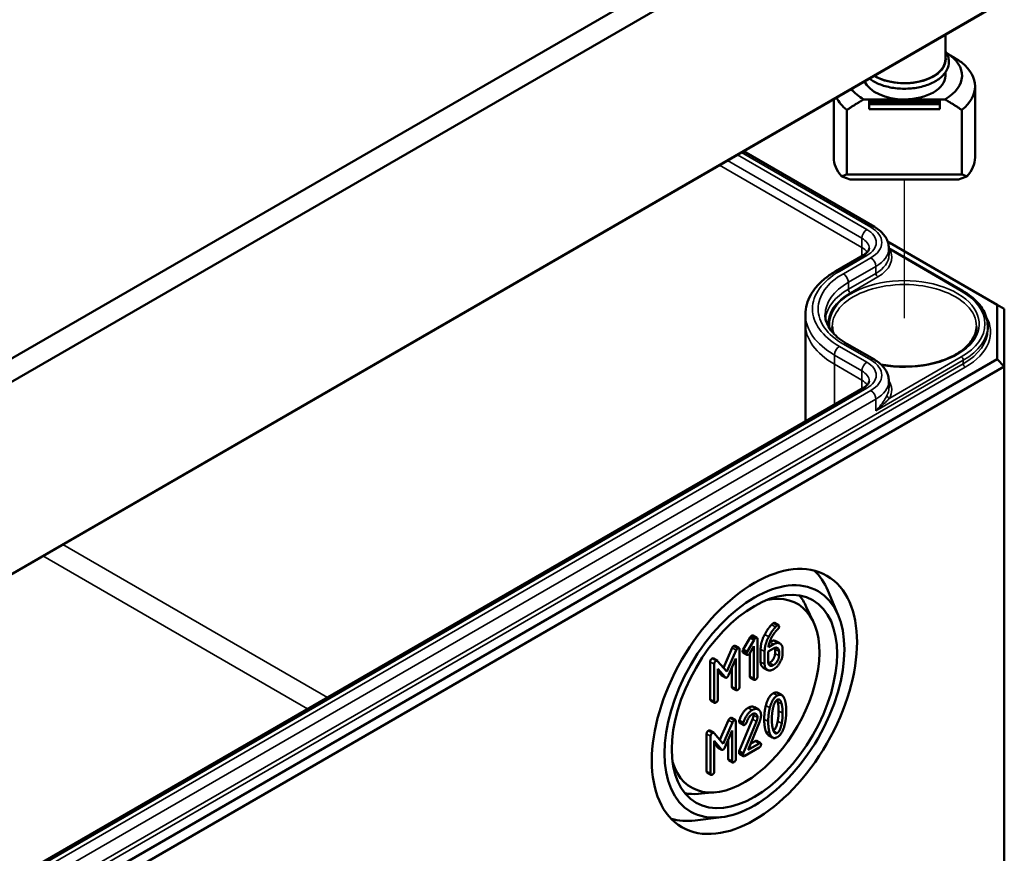
# Model space of a CAD drawing. Units: millimetres. Extents: x 24 to 882, y 9 to 623.
# Drawn here: x 503 to 555, y 112 to 156 of the extents above; entities that cross this region are included whole.
import ezdxf

# ---------------------------------------------------------------- set-up
doc = ezdxf.new("R2010")
doc.units = ezdxf.units.MM
doc.header["$LTSCALE"] = 1.5
for name, color, linetype, lineweight in [('Positionsveränderungspfad (ISO)', 7, 'Continuous', 25), ('Sichtbar (ISO)', 7, 'Continuous', 50), ('Sichtbar schmal (ISO)', 7, 'Continuous', 35)]:
    doc.layers.add(name, color=color, linetype=linetype, lineweight=lineweight)

msp = doc.modelspace()

# ---------------------------------------------------------------- linework, layer by layer
at = {"layer": 'Positionsveränderungspfad (ISO)'}
msp.add_line((549.6404, 139.929), (549.6404, 147.2836), dxfattribs=at)
at = {"layer": 'Sichtbar (ISO)'}
for p, q in [((554.0759, 167.6933), (425.1837, 93.2774)), ((425.4971, 92.2282), (554.8325, 166.9)), ((554.9405, 156.77), (425.5419, 82.0617)), ((425.3879, 81.9701), (554.5687, 156.5527)), ((551.8154, 154.9631), (551.8154, 153.6462)), ((551.8154, 152.9602), (551.8154, 152.7888)), ((553.3904, 152.2254), (553.3904, 148.4532)), ((545.8904, 151.5423), (545.8904, 148.4532)), ((547.488, 151.5331), (549.6404, 151.5331)), ((549.6404, 151.5331), (551.7929, 151.5331)), ((547.7654, 151.4719), (547.7654, 151.3636)), ((547.7654, 151.4719), (551.5154, 151.4719)), ((547.7654, 151.3636), (547.7654, 151.2717)), ((547.7654, 151.3636), (551.5154, 151.3636)), ((547.7654, 151.2717), (547.7654, 151.0126)), ((547.7654, 151.2717), (551.5154, 151.2717)), ((551.5154, 151.0126), (547.7654, 151.0126)), ((551.5154, 151.3636), (551.5154, 151.4719)), ((551.5154, 151.2717), (551.5154, 151.3636)), ((551.5154, 151.0126), (551.5154, 151.2717)), ((546.5856, 147.5527), (546.5856, 150.9697)), ((552.6953, 150.9697), (552.6953, 147.5527)), ((541.1031, 148.7784), (548.0486, 144.7684)), ((552.6953, 147.5527), (546.5856, 147.5527)), ((546.7662, 147.2836), (552.5147, 147.2836)), ((548.7542, 143.9924), (554.5687, 140.6354)), ((547.4644, 143.2681), (546.0073, 142.4268)), ((548.8176, 143.6381), (552.7374, 141.375)), ((548.8176, 143.6375), (548.8191, 143.2686)), ((554.5687, 140.6354), (554.5687, 137.7529)), ((554.5687, 140.6354), (554.9437, 140.4189)), ((544.3926, 140.1213), (544.3905, 139.6303)), ((554.9437, 137.357), (554.9437, 140.4189)), ((544.3904, 139.6228), (544.3904, 134.4526)), ((554.0641, 139.5071), (554.0649, 139.3225)), ((546.5915, 138.5689), (548.0486, 137.7276)), ((554.5687, 137.7529), (425.3879, 63.1703)), ((554.9437, 137.357), (554.5687, 137.7529)), ((425.5432, 62.6476), (554.9437, 137.357)), ((554.9437, 137.357), (554.9437, 96.0219)), ((548.8176, 136.5968), (548.8191, 136.2278)), ((547.4644, 136.2273), (429.9963, 68.4071)), ((546.1289, 124.1762), (545.576, 125.4844)), ((544.8187, 123.8079), (544.4392, 124.6254)), ((542.7544, 123.7603), (542.9665, 123.6378)), ((541.0868, 122.3515), (541.4604, 122.9967)), ((541.6725, 122.8742), (541.2989, 122.229)), ((541.4604, 122.9967), (541.6725, 122.8742)), ((541.6082, 123.0986), (541.8204, 122.9761)), ((541.8442, 120.923), (541.8442, 122.9073)), ((542.8293, 122.7919), (543.0414, 122.6694)), ((540.0457, 121.3837), (540.5018, 122.4396)), ((540.7139, 122.3171), (540.2227, 121.18)), ((540.6544, 122.5479), (540.8666, 122.4254)), ((540.8904, 120.3723), (540.8904, 122.3566)), ((541.0868, 122.3515), (541.2989, 122.229)), ((541.4341, 122.151), (541.6534, 122.531)), ((541.6534, 122.531), (541.6534, 120.8129)), ((542.0136, 121.7026), (542.0136, 122.3689)), ((542.4165, 122.2465), (542.7042, 122.4126)), ((542.7042, 122.6329), (542.4244, 122.4713)), ((542.7782, 122.1478), (542.7782, 122.3699)), ((543.1811, 122.1354), (543.1811, 122.3575)), ((539.5051, 121.8794), (539.7172, 121.757)), ((540.2227, 121.18), (539.7331, 121.7435)), ((540.3102, 120.9863), (540.6996, 121.8849)), ((540.6996, 121.8849), (540.6996, 120.2622)), ((541.0836, 122.19), (541.2958, 122.0675)), ((541.4413, 120.9353), (541.4413, 122.1636)), ((542.2257, 122.2465), (542.2257, 121.5801)), ((542.4165, 121.694), (542.4165, 122.2465)), ((542.9903, 122.2474), (542.9903, 122.0253)), ((539.3414, 119.7229), (539.3414, 121.7072)), ((539.5535, 121.5847), (539.5535, 119.6005)), ((539.7443, 121.3333), (540.1321, 120.8835)), ((539.7443, 119.7106), (539.7443, 121.3333)), ((539.92, 121.006), (539.7443, 121.2098)), ((540.4875, 120.3847), (540.4875, 121.3955)), ((542.1516, 121.3963), (542.3637, 121.2738)), ((539.9425, 120.987), (540.1546, 120.8645)), ((541.4652, 120.8665), (541.6773, 120.744)), ((540.5114, 120.3158), (540.7235, 120.1934)), ((539.3652, 119.6541), (539.5773, 119.5316)), ((542.9278, 120.0551), (543.1399, 119.9326)), ((541.6837, 119.2925), (541.8959, 119.17)), ((539.8542, 117.5574), (540.3103, 118.6133)), ((540.4629, 118.7216), (540.675, 118.5991)), ((540.8841, 116.9622), (541.5852, 118.6647)), ((540.5224, 118.4908), (540.0312, 117.3537)), ((540.6988, 116.546), (540.6988, 118.5303)), ((540.8778, 118.5922), (541.0899, 118.4697)), ((540.8921, 118.4738), (541.1042, 118.3513)), ((541.7973, 118.5422), (541.0963, 116.8397)), ((541.3474, 117.0306), (541.9483, 118.4936)), ((539.1498, 115.8966), (539.1498, 117.8809)), ((539.3135, 118.0531), (539.5257, 117.9307)), ((539.3619, 117.7584), (539.3619, 115.7742)), ((540.0312, 117.3537), (539.5416, 117.9172)), ((540.1186, 117.16), (540.5081, 118.0586)), ((540.296, 116.5584), (540.296, 117.5692)), ((540.5081, 118.0586), (540.5081, 116.4359)), ((542.4371, 117.8024), (542.6492, 117.68)), ((539.5527, 117.507), (539.9406, 117.0572)), ((539.5527, 115.8843), (539.5527, 117.507)), ((539.7284, 117.1797), (539.5527, 117.3835)), ((539.7509, 117.1607), (539.9631, 117.0382)), ((541.1757, 116.7112), (541.9404, 117.1527)), ((541.9404, 117.373), (541.3474, 117.0306)), ((541.4793, 117.3517), (541.7282, 117.4954)), ((541.7998, 117.5092), (542.0119, 117.3867)), ((540.8841, 116.9622), (541.0963, 116.8397)), ((540.8921, 116.8199), (541.1042, 116.6975)), ((540.3198, 116.4895), (540.5319, 116.3671)), ((539.1736, 115.8278), (539.3858, 115.7053)), ((539.6065, 114.7799), (538.7087, 114.6998)), ((539.9426, 113.4612), (538.5332, 113.2859))]:
    msp.add_line(p, q, dxfattribs=at)
for centre, major_axis, ratio, start_param, end_param in [((549.6404, 153.6462), (2.175, 0), 0.5773503, 3.8925012, 6.2831853), ((549.6404, 152.7888), (3.06, 0), 0.5773503, 5.4925727, 7.036613), ((549.6404, 152.2254), (3.75, 0), 0.5773503, 5.6644566, 6.901914), ((549.6404, 152.7888), (2.175, 0), 0.5773503, 4.712389, 6.2831853), ((549.6404, 152.7888), (-3.06, 0), 0.5773503, 0.4089206, 0.7906126), ((549.6404, 152.7888), (-2.175, 0), 0.5773503, 0.2417737, 1.5707963), ((549.6404, 152.2254), (-3.75, 0), 0.5773503, 0.2801781, 0.6187287), ((549.6404, 148.4532), (-3.75, 0), 0.5773503, 0, 0.4825054), ((549.6404, 148.4532), (3.75, 0), 0.5773503, 5.8006799, 6.2831853), ((549.6404, 147.0325), (3.75, 0), 0.2391463, 2.522864, 2.6590873), ((549.6404, 147.0325), (3.75, 0), 0.2391463, 0.4825054, 0.6187287), ((549.6404, 139.6228), (-5.25, 0), 0.5773503, 6.280717, 6.2831853), ((540.5175, 120.2726), (3.8423, 6.655), 0.5773503, 5.8716011, 6.1368442), ((541.1552, 119.9044), (-2.8125, -4.8714), 0.5773503, 5.7876123, 9.920351), ((540.4114, 120.3338), (3.0921, 5.3557), 0.5773503, 5.8977362, 6.0819885), ((540.4114, 120.3338), (-3.0921, -5.3557), 0.5773503, 0.2011968, 0.3854491), ((540.5175, 120.2726), (-3.8423, -6.655), 0.5773503, 0.1463411, 0.4115842)]:
    msp.add_ellipse(centre, major_axis=major_axis, ratio=ratio, start_param=start_param, end_param=end_param, dxfattribs=at)
for centre, major_axis in [((541.6855, 119.5982), (-3.8495, -6.6675)), ((541.6855, 119.5982), (3.375, 5.8457)), ((541.6855, 119.5982), (-3.1, -5.3694)), ((525.5104, 99.8492), (-6.0995, -10.5646))]:
    msp.add_ellipse(centre, major_axis=major_axis, ratio=0.5773503, dxfattribs=at)
for points, knots in [([(551.8154, 154.0872), (551.8742, 154.0031), (551.9204, 153.9141), (551.9856, 153.7249), (552.0029, 153.6243), (552.0029, 153.5237)], [5.89996371, 5.89996371, 5.89996371, 5.89996371, 6.08671761, 6.08671761, 6.28318531, 6.28318531, 6.28318531, 6.28318531]), ([(552.0029, 153.5237), (552.0029, 153.3776), (551.9662, 153.232), (551.824, 152.952), (551.7149, 152.8186), (551.4306, 152.573), (551.2509, 152.4629), (550.8429, 152.2822), (550.6141, 152.2121), (550.1328, 152.1189), (549.8805, 152.0955), (549.3769, 152.0971), (549.1256, 152.1218), (548.6476, 152.2174), (548.4209, 152.2883), (548.0565, 152.4525), (547.91, 152.5381), (547.7832, 152.6351)], [0, 0, 0, 0, 0.285086, 0.285086, 0.5892547, 0.5892547, 0.9163186, 0.9163186, 1.247043, 1.247043, 1.5760334, 1.5760334, 1.9042221, 1.9042221, 2.2332589, 2.2332589, 2.4951515, 2.4951515, 2.4951515, 2.4951515]), ([(548.0486, 144.7684), (548.1365, 144.7176), (548.2193, 144.6619), (548.3726, 144.5402), (548.4431, 144.4742), (548.5692, 144.3318), (548.6247, 144.2552), (548.7171, 144.092), (548.7538, 144.0052), (548.8039, 143.8249), (548.8172, 143.7313), (548.8176, 143.6375)], [3.14159265, 3.14159265, 3.14159265, 3.14159265, 3.29817863, 3.29817863, 3.45476461, 3.45476461, 3.61135058, 3.61135058, 3.76793656, 3.76793656, 3.92452254, 3.92452254, 3.92452254, 3.92452254]), ([(547.7718, 143.6323), (547.7717, 143.6153), (547.7695, 143.5982), (547.7588, 143.5598), (547.7503, 143.5386), (547.7235, 143.4913), (547.7052, 143.4653), (547.6568, 143.4105), (547.6266, 143.3818), (547.5543, 143.3243), (547.5121, 143.2956), (547.4644, 143.2681)], [3.9294591, 3.9294591, 3.9294591, 3.9294591, 4.08604507, 4.08604507, 4.24263105, 4.24263105, 4.39921703, 4.39921703, 4.555803, 4.555803, 4.71238898, 4.71238898, 4.71238898, 4.71238898]), ([(546.0073, 142.4268), (545.8128, 142.3145), (545.6317, 142.1924), (545.3012, 141.93), (545.1516, 141.7896), (544.8884, 141.4922), (544.7748, 141.335), (544.5889, 141.0064), (544.5167, 140.8348), (544.4188, 140.4826), (544.3933, 140.302), (544.3926, 140.1213)], [4.71238898, 4.71238898, 4.71238898, 4.71238898, 4.86897496, 4.86897496, 5.02556093, 5.02556093, 5.18214691, 5.18214691, 5.33873289, 5.33873289, 5.49531886, 5.49531886, 5.49531886, 5.49531886]), ([(552.7374, 141.375), (552.901, 141.2805), (553.0525, 141.1783), (553.3274, 140.96), (553.4509, 140.844), (553.6666, 140.6002), (553.7587, 140.4725), (553.9084, 140.2078), (553.9659, 140.0709), (554.0435, 139.7917), (554.0635, 139.6494), (554.0641, 139.5071)], [3.14159265, 3.14159265, 3.14159265, 3.14159265, 3.29817863, 3.29817863, 3.45476461, 3.45476461, 3.61135058, 3.61135058, 3.76793656, 3.76793656, 3.92452254, 3.92452254, 3.92452254, 3.92452254]), ([(545.4384, 140.1078), (545.4388, 140.0038), (545.4532, 139.8996), (545.5116, 139.6895), (545.5557, 139.5834), (545.676, 139.3706), (545.7524, 139.264), (545.9379, 139.0543), (546.0472, 138.9512), (546.2968, 138.753), (546.4372, 138.6579), (546.5915, 138.5689)], [5.50025542, 5.50025542, 5.50025542, 5.50025542, 5.6568414, 5.6568414, 5.81342738, 5.81342738, 5.97001335, 5.97001335, 6.12659933, 6.12659933, 6.28318531, 6.28318531, 6.28318531, 6.28318531]), ([(553.4641, 139.4878), (553.4616, 139.252), (553.3881, 139.0151), (553.105, 138.5728), (552.9047, 138.3675), (552.4004, 138.0057), (552.1002, 137.8482), (551.4259, 137.5935), (551.0518, 137.4962), (550.2668, 137.373), (549.856, 137.3472), (549.0904, 137.3691), (548.7351, 137.4081), (548.3964, 137.4742)], [3.9331617, 3.9331617, 3.9331617, 3.9331617, 4.2809259, 4.2809259, 4.6047047, 4.6047047, 4.9183805, 4.9183805, 5.2322494, 5.2322494, 5.5472158, 5.5472158, 5.8238301, 5.8238301, 5.8238301, 5.8238301]), ([(548.0486, 137.7276), (548.1365, 137.6768), (548.2193, 137.6211), (548.3726, 137.4994), (548.4431, 137.4334), (548.5692, 137.291), (548.6247, 137.2144), (548.7171, 137.0512), (548.7538, 136.9644), (548.8039, 136.7841), (548.8172, 136.6905), (548.8176, 136.5968)], [3.14159265, 3.14159265, 3.14159265, 3.14159265, 3.29817863, 3.29817863, 3.45476461, 3.45476461, 3.61135058, 3.61135058, 3.76793656, 3.76793656, 3.92452254, 3.92452254, 3.92452254, 3.92452254]), ([(547.7718, 136.5915), (547.7717, 136.5745), (547.7695, 136.5574), (547.7588, 136.519), (547.7503, 136.4978), (547.7235, 136.4505), (547.7052, 136.4245), (547.6568, 136.3697), (547.6266, 136.341), (547.5543, 136.2835), (547.5121, 136.2548), (547.4644, 136.2273)], [3.9294591, 3.9294591, 3.9294591, 3.9294591, 4.08604507, 4.08604507, 4.24263105, 4.24263105, 4.39921703, 4.39921703, 4.555803, 4.555803, 4.71238898, 4.71238898, 4.71238898, 4.71238898])]:
    msp.add_open_spline(points, degree=3, knots=knots, dxfattribs=at)
for points, weights in [([(552.6953, 153.4812), (552.2452, 153.7805), (551.8713, 153.9991)], [1, 1.00805032999, 1.00153132271]), ([(546.5856, 150.9697), (547.0825, 151.3002), (547.488, 151.5331)], [1, 1.00889646684, 1]), ([(551.7929, 151.5331), (552.1984, 151.3002), (552.6953, 150.9697)], [1, 1.00889646684, 1])]:
    msp.add_rational_spline(points, weights, degree=2, dxfattribs=at)
for points, degree in [([(546.3186, 147.4486), (546.5424, 147.3602), (546.7662, 147.2836)], 2), ([(552.5147, 147.2836), (552.7385, 147.3602), (552.9623, 147.4486)], 2), ([(545.8777, 139.1231), (545.8383, 139.2442), (545.8181, 139.366), (545.8168, 139.4878)], 3), ([(542.2298, 123.1491), (542.3967, 123.4639), (542.5954, 123.6704)], 2), ([(542.8075, 123.5479), (542.6088, 123.3414), (542.4419, 123.0266)], 2), ([(542.5707, 122.9376), (542.7296, 123.2625), (542.9427, 123.446)], 2), ([(542.5954, 123.6704), (542.6526, 123.7291), (542.6828, 123.7465)], 2), ([(542.6828, 123.7465), (542.7305, 123.7741), (542.7544, 123.7603)], 2), ([(542.895, 123.6241), (542.8648, 123.6066), (542.8075, 123.5479)], 2), ([(542.9903, 123.569), (542.9903, 123.6791), (542.895, 123.6241)], 2), ([(542.9427, 123.446), (542.9903, 123.4864), (542.9903, 123.569)], 2), ([(541.4604, 122.9967), (541.4969, 123.0619), (541.5367, 123.0848)], 2), ([(541.5367, 123.0848), (541.5844, 123.1124), (541.6082, 123.0986)], 2), ([(541.7488, 122.9623), (541.7091, 122.9394), (541.6725, 122.8742)], 2), ([(541.8442, 122.9073), (541.8442, 123.0174), (541.7488, 122.9623)], 2), ([(542.0136, 122.3689), (542.0136, 122.7416), (542.2298, 123.1491)], 2), ([(542.4419, 123.0266), (542.2257, 122.6191), (542.2257, 122.2465)], 2), ([(542.4244, 122.4713), (542.4451, 122.6815), (542.5707, 122.9376)], 2), ([(542.4926, 122.7556), (542.6926, 122.8709), (542.8293, 122.7919)], 2), ([(540.5018, 122.4396), (540.5288, 122.5029), (540.5829, 122.5341)], 2), ([(540.5829, 122.5341), (540.6306, 122.5617), (540.6544, 122.5479)], 2), ([(540.795, 122.4117), (540.741, 122.3805), (540.7139, 122.3171)], 2), ([(540.8904, 122.3566), (540.8904, 122.4667), (540.795, 122.4117)], 2), ([(541.0598, 122.2588), (541.0598, 122.3029), (541.0868, 122.3515)], 2), ([(541.0836, 122.19), (541.0598, 122.2037), (541.0598, 122.2588)], 2), ([(543.1811, 122.3575), (543.1811, 122.587), (542.9061, 122.7494), (542.7042, 122.6329)], 2), ([(542.7042, 122.4126), (542.8218, 122.4805), (542.9903, 122.3851), (542.9903, 122.2474)], 2), ([(542.7782, 122.3699), (542.7782, 122.4101), (542.771, 122.4427)], 2), ([(539.3414, 121.7072), (539.3414, 121.8173), (539.4367, 121.8724)], 2), ([(539.4367, 121.8724), (539.477, 121.8957), (539.5051, 121.8794)], 2), ([(539.6489, 121.7499), (539.5535, 121.6949), (539.5535, 121.5847)], 2), ([(539.7331, 121.7435), (539.7013, 121.7802), (539.6489, 121.7499)], 2), ([(541.2989, 122.229), (541.2719, 122.1804), (541.2719, 122.1363)], 2), ([(541.2719, 122.1363), (541.2719, 122.0262), (541.3673, 122.0813)], 2), ([(541.3673, 122.0813), (541.4055, 122.1033), (541.4341, 122.151)], 2), ([(542.4921, 121.6521), (542.6113, 121.721), (542.7782, 122.0119), (542.7782, 122.1478)], 2), ([(542.7042, 121.3094), (542.9013, 121.4232), (543.1811, 121.906), (543.1811, 122.1354)], 2), ([(542.9903, 122.0253), (542.9903, 121.8894), (542.8234, 121.5985), (542.7042, 121.5297)], 2), ([(542.1516, 121.3963), (542.0136, 121.4759), (542.0136, 121.7026)], 2), ([(542.2257, 121.5801), (542.2257, 121.3525), (542.5039, 121.1938), (542.7042, 121.3094)], 2), ([(542.7042, 121.5297), (542.5834, 121.4599), (542.4165, 121.5563), (542.4165, 121.694)], 2), ([(542.4236, 121.6211), (542.4562, 121.6314), (542.4921, 121.6521)], 2), ([(539.9425, 120.987), (539.9308, 120.9938), (539.92, 121.006)], 2), ([(540.1321, 120.8835), (540.1719, 120.8386), (540.2227, 120.8679)], 2), ([(540.2227, 120.8679), (540.2704, 120.8955), (540.3102, 120.9863)], 2), ([(541.4652, 120.8665), (541.4413, 120.8803), (541.4413, 120.9353)], 2), ([(541.6534, 120.8129), (541.6534, 120.7027), (541.7488, 120.7578)], 2), ([(541.7488, 120.7578), (541.8442, 120.8129), (541.8442, 120.923)], 2), ([(540.5114, 120.3158), (540.4875, 120.3296), (540.4875, 120.3847)], 2), ([(540.6996, 120.2622), (540.6996, 120.1521), (540.795, 120.2071)], 2), ([(540.795, 120.2071), (540.8904, 120.2622), (540.8904, 120.3723)], 2), ([(539.3652, 119.6541), (539.3414, 119.6679), (539.3414, 119.7229)], 2), ([(539.6489, 119.5454), (539.7443, 119.6005), (539.7443, 119.7106)], 2), ([(542.2894, 119.3852), (542.4118, 119.8744), (542.6836, 120.0313)], 2), ([(542.8958, 119.9088), (542.6239, 119.7519), (542.5015, 119.2627)], 2), ([(542.6605, 119.1856), (542.7368, 119.5968), (542.8958, 119.6886)], 2), ([(542.6836, 120.0313), (542.8263, 120.1137), (542.9278, 120.0551)], 2), ([(542.9189, 119.5816), (542.9051, 119.6397), (542.8886, 119.6842)], 2), ([(543.2884, 119.7152), (543.166, 120.0649), (542.8958, 119.9088)], 2), ([(542.8958, 119.6886), (543.0547, 119.7803), (543.131, 119.4591)], 2), ([(543.3727, 119.0828), (543.3727, 119.4756), (543.2884, 119.7152)], 2), ([(539.5535, 119.6005), (539.5535, 119.4903), (539.6489, 119.5454)], 2), ([(540.8778, 118.5922), (541.0558, 119.0915), (541.3451, 119.2585)], 2), ([(541.5573, 119.1361), (541.2679, 118.969), (541.0899, 118.4697)], 2), ([(541.3451, 119.2585), (541.5438, 119.3733), (541.6837, 119.2925)], 2), ([(542.0358, 118.8616), (542.0358, 119.0892), (541.756, 119.2508), (541.5573, 119.1361)], 2), ([(542.2051, 118.6537), (542.2051, 119.0484), (542.2894, 119.3852)], 2), ([(542.5015, 119.2627), (542.4173, 118.9259), (542.4173, 118.5312)], 2), ([(542.608, 118.6414), (542.608, 118.9075), (542.6605, 119.1856)], 2), ([(542.9698, 119.0952), (542.9698, 119.3687), (542.9189, 119.5816)], 2), ([(543.131, 119.4591), (543.1819, 119.2462), (543.1819, 118.9727)], 2), ([(540.3103, 118.6133), (540.3373, 118.6766), (540.3913, 118.7079)], 2), ([(540.3913, 118.7079), (540.439, 118.7354), (540.4629, 118.7216)], 2), ([(540.6988, 118.5303), (540.6988, 118.6404), (540.6035, 118.5854)], 2), ([(541.2584, 118.4661), (541.3967, 118.8231), (541.5573, 118.9158)], 2), ([(541.5573, 118.9158), (541.6765, 118.9846), (541.845, 118.8873), (541.845, 118.7515)], 2), ([(541.5852, 118.6647), (541.6329, 118.7804), (541.6329, 118.874)], 2), ([(541.6329, 118.874), (541.6329, 118.914), (541.6255, 118.9465)], 2), ([(541.845, 118.7515), (541.845, 118.6579), (541.7973, 118.5422)], 2), ([(541.9483, 118.4936), (542.0358, 118.7038), (542.0358, 118.8616)], 2), ([(542.2894, 118.0177), (542.2051, 118.2572), (542.2051, 118.6537)], 2), ([(542.6589, 118.1531), (542.608, 118.3679), (542.608, 118.6414)], 2), ([(542.9189, 118.5482), (542.9698, 118.8217), (542.9698, 119.0952)], 2), ([(543.1819, 118.9727), (543.1819, 118.6992), (543.131, 118.4257)], 2), ([(543.2884, 118.3513), (543.3727, 118.6882), (543.3727, 119.0828)], 2), ([(540.6035, 118.5854), (540.5494, 118.5542), (540.5224, 118.4908)], 2), ([(540.8682, 118.5426), (540.8682, 118.5683), (540.8778, 118.5922)], 2), ([(540.8921, 118.4738), (540.8682, 118.4876), (540.8682, 118.5426)], 2), ([(541.0899, 118.4697), (541.0804, 118.4459), (541.0804, 118.4202)], 2), ([(541.0804, 118.4202), (541.0804, 118.31), (541.1757, 118.3651)], 2), ([(541.1757, 118.3651), (541.233, 118.3981), (541.2584, 118.4661)], 2), ([(542.4173, 118.5312), (542.4173, 118.1347), (542.5015, 117.8952)], 2), ([(542.8958, 117.9246), (542.7352, 117.8319), (542.6589, 118.1531)], 2), ([(542.6893, 118.0504), (542.844, 118.1461), (542.9189, 118.5482)], 2), ([(543.131, 118.4257), (543.0547, 118.0163), (542.8958, 117.9246)], 2), ([(542.8958, 117.7043), (543.166, 117.8603), (543.2884, 118.3513)], 2), ([(539.1498, 117.8809), (539.1498, 117.9911), (539.2452, 118.0461)], 2), ([(539.2452, 118.0461), (539.2854, 118.0694), (539.3135, 118.0531)], 2), ([(539.4573, 117.9236), (539.3619, 117.8686), (539.3619, 117.7584)], 2), ([(539.5416, 117.9172), (539.5098, 117.9539), (539.4573, 117.9236)], 2), ([(542.4371, 117.8024), (542.3468, 117.8545), (542.2894, 118.0177)], 2), ([(542.5015, 117.8952), (542.6239, 117.5474), (542.8958, 117.7043)], 2), ([(539.7509, 117.1607), (539.7393, 117.1675), (539.7284, 117.1797)], 2), ([(539.9406, 117.0572), (539.9803, 117.0123), (540.0312, 117.0416)], 2), ([(540.0312, 117.0416), (540.0789, 117.0692), (540.1186, 117.16)], 2), ([(541.7282, 117.4954), (541.7759, 117.523), (541.7998, 117.5092)], 2), ([(542.0358, 117.3179), (542.0358, 117.428), (541.9404, 117.373)], 2), ([(541.9404, 117.1527), (542.0358, 117.2078), (542.0358, 117.3179)], 2), ([(540.3198, 116.4895), (540.296, 116.5033), (540.296, 116.5584)], 2), ([(540.6035, 116.3808), (540.6988, 116.4359), (540.6988, 116.546)], 2), ([(540.8682, 116.8888), (540.8682, 116.9218), (540.8841, 116.9622)], 2), ([(540.8921, 116.8199), (540.8682, 116.8337), (540.8682, 116.8888)], 2), ([(541.0963, 116.8397), (541.0804, 116.7993), (541.0804, 116.7663)], 2), ([(541.0804, 116.7663), (541.0804, 116.6562), (541.1757, 116.7112)], 2), ([(540.5081, 116.4359), (540.5081, 116.3258), (540.6035, 116.3808)], 2), ([(539.1736, 115.8278), (539.1498, 115.8416), (539.1498, 115.8966)], 2), ([(539.3619, 115.7742), (539.3619, 115.664), (539.4573, 115.7191)], 2), ([(539.4573, 115.7191), (539.5527, 115.7742), (539.5527, 115.8843)], 2)]:
    msp.add_open_spline(points, degree=degree, dxfattribs=at)
at = {"layer": 'Sichtbar schmal (ISO)'}
for p, q in [((547.6519, 144.6291), (540.7841, 148.5942)), ((540.9933, 148.7149), (547.8611, 144.7498)), ((547.3852, 143.679), (539.828, 148.0422)), ((540.2547, 148.2885), (547.3867, 144.1709)), ((547.3852, 143.679), (547.3867, 144.1709)), ((547.3852, 143.679), (547.3852, 143.2224)), ((546.1948, 142.4083), (547.6519, 143.2495)), ((548.8624, 143.5615), (552.6624, 141.3675)), ((547.8611, 143.1288), (546.404, 142.2875)), ((546.6691, 141.8293), (548.1262, 142.6706)), ((548.1273, 142.301), (548.1262, 142.6706)), ((548.1273, 142.301), (546.6702, 141.4597)), ((546.7763, 141.2764), (548.2334, 142.1177)), ((546.6702, 141.4597), (546.6691, 141.8293)), ((546.404, 138.5503), (547.8611, 137.7091)), ((545.9281, 137.4795), (545.9296, 137.9713)), ((545.9296, 137.9713), (547.3867, 137.1301)), ((547.6519, 137.5883), (546.1948, 138.4296)), ((552.769, 137.5099), (426.0201, 64.3314)), ((545.9281, 137.4795), (545.9281, 135.3404)), ((547.3852, 136.6383), (545.9281, 137.4795)), ((548.1281, 135.0157), (552.7685, 137.6948)), ((552.6624, 137.8781), (548.8624, 135.6842)), ((552.769, 137.5099), (552.7685, 137.6948)), ((426.1262, 64.1481), (552.8751, 137.3266)), ((547.3852, 136.6383), (547.3867, 137.1301)), ((547.3852, 136.6383), (547.3852, 136.1816)), ((430.1838, 68.3885), (547.6519, 136.2087)), ((547.8611, 136.088), (430.3929, 68.2677)), ((430.6581, 67.8095), (548.1262, 135.6298)), ((548.1281, 135.0157), (548.1262, 135.6298)), ((519.0355, 119.8139), (504.9854, 127.9258)), ((503.9247, 127.3134), (517.9749, 119.2015)), ((542.5954, 123.6704), (542.8075, 123.5479)), ((542.6828, 123.7465), (542.895, 123.6241)), ((541.5367, 123.0848), (541.7488, 122.9623)), ((542.2298, 123.1491), (542.4419, 123.0266)), ((540.5018, 122.4396), (540.7139, 122.3171)), ((540.5829, 122.5341), (540.795, 122.4117)), ((541.0598, 122.2588), (541.2719, 122.1363)), ((542.0136, 122.3689), (542.2257, 122.2465)), ((542.4924, 122.7551), (542.7042, 122.6329)), ((542.7782, 122.3699), (542.9903, 122.2474)), ((539.4367, 121.8724), (539.6489, 121.7499)), ((542.7782, 122.1478), (542.9903, 122.0253)), ((539.3414, 121.7072), (539.5535, 121.5847)), ((542.0136, 121.7026), (542.2257, 121.5801)), ((542.4921, 121.6521), (542.7042, 121.5297)), ((539.92, 121.006), (540.1321, 120.8835)), ((541.4413, 120.9353), (541.6534, 120.8129)), ((540.4875, 120.3847), (540.6996, 120.2622)), ((539.3414, 119.7229), (539.5535, 119.6005)), ((542.6836, 120.0313), (542.8958, 119.9088)), ((541.3451, 119.2585), (541.5573, 119.1361)), ((542.2894, 119.3852), (542.5015, 119.2627)), ((542.9189, 119.5816), (543.131, 119.4591)), ((540.3103, 118.6133), (540.5224, 118.4908)), ((540.3913, 118.7079), (540.6035, 118.5854)), ((541.5852, 118.6647), (541.7973, 118.5422)), ((541.6329, 118.874), (541.845, 118.7515)), ((542.2051, 118.6537), (542.4173, 118.5312)), ((542.9698, 119.0952), (543.1819, 118.9727)), ((540.8682, 118.5426), (541.0804, 118.4202)), ((542.9189, 118.5482), (543.131, 118.4257)), ((539.1498, 117.8809), (539.3619, 117.7584)), ((539.2452, 118.0461), (539.4573, 117.9236)), ((542.2894, 118.0177), (542.5015, 117.8952)), ((542.6925, 118.0419), (542.8958, 117.9246)), ((539.7284, 117.1797), (539.9406, 117.0572)), ((541.7282, 117.4954), (541.9404, 117.373)), ((540.296, 116.5584), (540.5081, 116.4359)), ((540.8682, 116.8888), (541.0804, 116.7663)), ((539.1498, 115.8966), (539.3619, 115.7742))]:
    msp.add_line(p, q, dxfattribs=at)
for centre, major_axis, ratio, start_param, end_param in [((549.6404, 153.6462), (2.2125, 0), 0.5773503, 3.893086, 6.4675613), ((547.8611, 144.4437), (0.1875, 0.3248), 0.5773503, 0, 0.7853982), ((546.4572, 143.9393), (1.9854, 0), 0.5773503, 5.4977871, 7.0685835), ((547.6519, 144.3229), (0.1875, 0.3248), 0.5773503, 0.7853982, 2.3527038), ((546.4572, 143.9393), (1.6896, 0), 0.5773503, 5.4977871, 7.0685835), ((546.4572, 143.1432), (1.3125, 0), 0.5773503, 0.3865041, 0.7853982), ((546.4572, 143.6342), (1.3146, 0), 0.5773503, 6.280717, 7.0685835), ((547.6519, 142.9433), (-0.1875, 0.3248), 0.5773503, 5.4977871, 6.2831853), ((546.4572, 143.6342), (2.3604, 0), 0.5773503, 5.4977871, 6.2856536), ((546.4572, 143.2653), (2.362, 0), 0.5773503, 5.4977871, 6.2856536), ((546.4572, 143.1432), (2.512, 0), 0.5773503, 5.4977871, 6.5757342), ((548.8624, 143.6839), (0.133, 0.0694), 0.7818052, 4.0099587, 4.3251335), ((547.8611, 142.8226), (0.1875, -0.3248), 0.5773503, 0.7888888, 2.3561945), ((549.6404, 140.4189), (-4.8729, 0), 0.5773503, 5.4977871, 7.0685835), ((549.6404, 140.4189), (-4.5771, 0), 0.5773503, 5.4977871, 7.0685835), ((549.6404, 139.6228), (3.9737, 0), 0.5773503, 4.4043779, 9.5435531), ((546.1948, 142.1021), (-0.1875, 0.3248), 0.5773503, 5.4977871, 6.2831853), ((546.404, 141.9813), (0.1875, -0.3248), 0.5773503, 0.7888888, 2.3561945), ((548.2334, 142.2402), (0.075, -0.1299), 0.5773503, 3.9304815, 5.4977871), ((549.6404, 140.1138), (-4.2021, 0), 0.5773503, 5.4977871, 6.2856536), ((549.6404, 139.5014), (-3.8237, 0), 0.5773503, 3.1354218, 6.2893562), ((549.6404, 139.7449), (-4.2005, 0), 0.5773503, 5.4977871, 6.2058001), ((549.6404, 139.6228), (-4.0505, 0), 0.5773503, 5.4977871, 6.3285152), ((546.7763, 141.3989), (0.075, -0.1299), 0.5773503, 3.9304815, 5.4977871), ((552.6624, 141.2451), (0.075, 0.1299), 0.5773503, 0, 0.7853982), ((549.6404, 139.6228), (4.2737, 0), 0.5773503, 5.4977871, 7.0685835), ((549.6404, 140.1138), (-5.2479, 0), 0.5773503, 6.280717, 7.0685835), ((549.6404, 139.1942), (4.5745, 0), 0.5773503, 5.4977871, 6.6150062), ((549.6404, 139.6228), (-5.25, 0), 0.5773503, 0, 0.7853982), ((549.6404, 139.5008), (4.4237, 0), 0.5773503, 5.4977871, 6.2856536), ((549.6404, 139.3162), (4.4245, 0), 0.5773503, 5.4977871, 6.2856536), ((546.404, 138.2441), (0.1875, 0.3248), 0.5773503, 0, 0.7853982), ((546.1948, 138.1234), (0.1875, 0.3248), 0.5773503, 0.7853982, 2.3527038), ((547.6519, 137.2821), (0.1875, 0.3248), 0.5773503, 0.7853982, 2.3527038), ((546.4572, 136.8985), (1.6896, 0), 0.5773503, 5.4977871, 7.0685835), ((547.8611, 137.4029), (0.1875, 0.3248), 0.5773503, 0, 0.7853982), ((546.4572, 136.8985), (1.9854, 0), 0.5773503, 5.4977871, 7.0685835), ((552.6624, 137.7556), (0.075, -0.1299), 0.5773503, 0.7888888, 2.3561945), ((552.8751, 137.4491), (0.075, -0.1299), 0.5773503, 3.9304815, 5.4977871), ((546.4572, 136.5934), (1.3146, 0), 0.5773503, 6.280717, 7.0685835), ((546.4572, 136.1024), (1.3125, 0), 0.5773503, 0.3865041, 0.7853982), ((546.4572, 136.5934), (2.3604, 0), 0.5773503, 5.4977871, 6.2856536), ((546.4572, 136.1024), (2.512, 0), 0.5773503, 5.9906364, 6.6323702), ((547.6519, 135.9026), (-0.1875, 0.3248), 0.5773503, 5.4977871, 6.2831853), ((547.8611, 135.7818), (-0.1875, 0.3248), 0.5773503, 3.9304815, 5.4977871), ((546.4572, 136.2245), (2.362, 0), 0.5773503, 5.9906364, 6.2856536), ((548.8624, 135.8066), (-0.133, 0.0694), 0.7818052, 0.3907462, 1.9580519)]:
    msp.add_ellipse(centre, major_axis=major_axis, ratio=ratio, start_param=start_param, end_param=end_param, dxfattribs=at)
msp.add_open_spline([(548.8624, 143.5615), (548.8479, 143.576), (548.833, 143.5901), (548.8177, 143.6038)], degree=3, dxfattribs=at)
for points, knots in [([(548.7188, 135.8312), (548.6882, 135.7726), (548.6509, 135.7041), (548.5484, 135.5341), (548.4783, 135.4295), (548.3176, 135.2198), (548.2268, 135.1148), (548.1281, 135.0157)], [0, 0, 0, 0, 0.04511618, 0.04511618, 0.10720013, 0.10720013, 0.17012911, 0.17012911, 0.17012911, 0.17012911]), ([(548.1281, 135.0157), (548.2332, 135.0974), (548.3344, 135.1825), (548.5244, 135.3519), (548.6131, 135.4361), (548.7549, 135.5757), (548.811, 135.6327), (548.8624, 135.6842)], [-0.17012911, -0.17012911, -0.17012911, -0.17012911, -0.10720013, -0.10720013, -0.04511618, -0.04511618, 0, 0, 0, 0])]:
    msp.add_open_spline(points, degree=3, knots=knots, dxfattribs=at)

doc.saveas('drawing.dxf')
